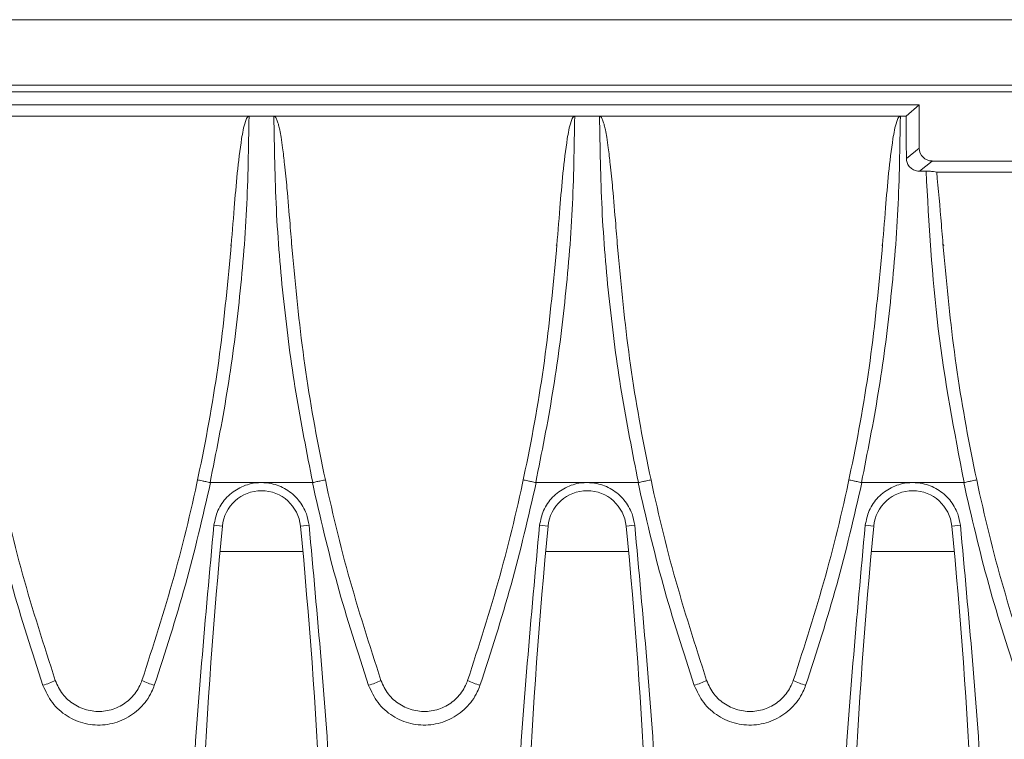
# Model space of a CAD drawing. Units: millimetres. Extents: x 7 to 413, y 7 to 290.
# Drawn here: x 246 to 261, y 99 to 110 of the extents above; entities that cross this region are included whole.
import ezdxf

# ---------------------------------------------------------------- set-up
doc = ezdxf.new("R2010")
doc.units = ezdxf.units.MM

msp = doc.modelspace()

# ---------------------------------------------------------------- linework, layer by layer
at = {"color": 7, "linetype": 'Continuous', "lineweight": 15}
for p, q in [((374.299, 109.931), (174.699, 109.931)), ((374.299, 108.931), (174.699, 108.931)), ((374.299, 108.831), (174.699, 108.831)), ((189.539, 108.631), (259.459, 108.631)), ((259.459, 108.631), (259.257, 108.456)), ((259.459, 107.968), (259.459, 108.631)), ((249.209, 108.456), (244.609, 108.456)), ((249.589, 108.456), (249.209, 108.456)), ((254.189, 108.456), (249.589, 108.456)), ((254.569, 108.456), (254.189, 108.456)), ((259.169, 108.456), (254.569, 108.456)), ((259.257, 108.456), (259.169, 108.456)), ((259.657, 107.771), (263.379, 107.771)), ((259.563, 107.616), (259.46, 107.616)), ((259.725, 107.602), (263.974, 107.602)), ((248.929, 106.492), (248.928, 106.477)), ((249.866, 106.477), (249.865, 106.486)), ((253.909, 106.492), (253.908, 106.477)), ((254.846, 106.477), (254.845, 106.486)), ((258.889, 106.492), (258.888, 106.477)), ((259.832, 106.477), (259.83, 106.495)), ((248.62, 102.855), (248.614, 102.855)), ((249.399, 102.855), (248.62, 102.855)), ((250.178, 102.855), (249.399, 102.855)), ((250.184, 102.855), (250.178, 102.855)), ((253.6, 102.855), (253.594, 102.855)), ((254.379, 102.855), (253.6, 102.855)), ((255.158, 102.855), (254.379, 102.855)), ((255.164, 102.855), (255.158, 102.855)), ((258.58, 102.855), (258.574, 102.855)), ((259.359, 102.855), (258.58, 102.855)), ((260.138, 102.855), (259.359, 102.855)), ((260.144, 102.855), (260.138, 102.855))]:
    msp.add_line(p, q, dxfattribs=at)
at = {"color": 7, "linetype": 'Continuous', "lineweight": 0}
for p, q in [((259.459, 107.968), (259.261, 107.811)), ((259.46, 107.616), (259.657, 107.771)), ((248.802, 102.189), (248.672, 102.202)), ((249.997, 102.189), (250.127, 102.202)), ((253.782, 102.189), (253.652, 102.202)), ((254.977, 102.189), (255.107, 102.202)), ((258.762, 102.189), (258.632, 102.202)), ((259.957, 102.189), (260.087, 102.202)), ((250.033, 101.801), (248.766, 101.801)), ((255.013, 101.801), (253.746, 101.801)), ((259.993, 101.801), (258.726, 101.801))]:
    msp.add_line(p, q, dxfattribs=at)
at = {"color": 7, "linetype": 'Continuous', "lineweight": 15}
for centre, radius, start, end in [((249.399, 102.131), 0.6, 5.5182, 174.4818), ((254.379, 102.131), 0.6, 5.5182, 174.4818), ((259.359, 102.131), 0.6, 5.5182, 174.4818), ((335.312, 93.831), 86.912, 174.48178, 185.51822), ((163.487, 93.831), 86.912, 354.48178, 5.51822), ((340.292, 93.831), 86.912, 174.48178, 185.51822), ((168.467, 93.831), 86.912, 354.48178, 5.51822), ((345.272, 93.831), 86.912, 174.48178, 185.51822), ((173.447, 93.831), 86.912, 354.48178, 5.51822)]:
    msp.add_arc(centre, radius, start, end, dxfattribs=at)
at = {"color": 7, "linetype": 'Continuous', "lineweight": 0}
for centre, start, end in [((245.704, 100.946), 286.5673, 295.9402), ((248.115, 100.946), 244.0598, 253.4327), ((250.684, 100.946), 286.5673, 295.9402), ((253.095, 100.946), 244.0598, 253.4327), ((255.664, 100.946), 286.5673, 295.9402), ((258.075, 100.946), 244.0598, 253.4327)]:
    msp.add_arc(centre, 1.242, start, end, dxfattribs=at)
at = {"color": 7, "linetype": 'Continuous', "lineweight": 15}
for centre, major_axis, ratio, start_param, end_param in [((283.661, 111.965), (0, 120), 0.203452, 1.600042, 1.605423), ((259.663, 107.974), (-0.162, -0.128), 0.967942, 5.629333, 7.168421)]:
    msp.add_ellipse(centre, major_axis=major_axis, ratio=ratio, start_param=start_param, end_param=end_param, dxfattribs=at)
at = {"color": 7, "linetype": 'Continuous', "lineweight": 0}
for points, knots in [([(248.614, 102.855), (248.705, 103.311), (248.887, 104.224), (249.068, 105.618), (249.187, 107.03), (249.202, 107.98), (249.209, 108.456)], [0, 0, 0, 0, 0.247309, 0.495321, 0.747285, 1, 1, 1, 1]), ([(249.589, 108.456), (249.597, 107.983), (249.611, 107.037), (249.729, 105.628), (249.911, 104.231), (250.093, 103.314), (250.184, 102.855)], [0, 0, 0, 0, 0.250983, 0.50271, 0.750999, 1, 1, 1, 1]), ([(253.594, 102.855), (253.685, 103.311), (253.867, 104.224), (254.048, 105.618), (254.167, 107.03), (254.182, 107.98), (254.189, 108.456)], [0, 0, 0, 0, 0.247309, 0.495321, 0.747285, 1, 1, 1, 1]), ([(254.569, 108.456), (254.577, 107.983), (254.591, 107.037), (254.709, 105.628), (254.891, 104.231), (255.073, 103.314), (255.164, 102.855)], [0, 0, 0, 0, 0.250983, 0.50271, 0.750999, 1, 1, 1, 1]), ([(258.574, 102.855), (258.665, 103.311), (258.847, 104.224), (259.028, 105.618), (259.147, 107.03), (259.162, 107.98), (259.169, 108.456)], [0, 0, 0, 0, 0.247309, 0.495321, 0.747285, 1, 1, 1, 1]), ([(259.563, 107.616), (259.607, 106.809), (259.694, 105.208), (259.995, 103.636), (260.144, 102.855)], [0, 0, 0, 0, 0.503813, 1, 1, 1, 1]), ([(245.198, 102.855), (245.318, 102.333), (245.558, 101.287), (245.891, 100.267), (246.058, 99.755)], [0, 0, 0, 0, 0.499061, 1, 1, 1, 1]), ([(247.761, 99.755), (247.927, 100.265), (248.26, 101.285), (248.5, 102.331), (248.62, 102.855)], [0, 0, 0, 0, 0.499061, 1, 1, 1, 1]), ([(250.178, 102.855), (250.298, 102.333), (250.538, 101.287), (250.871, 100.267), (251.038, 99.755)], [0, 0, 0, 0, 0.499061, 1, 1, 1, 1]), ([(252.741, 99.755), (252.907, 100.265), (253.24, 101.285), (253.48, 102.331), (253.6, 102.855)], [0, 0, 0, 0, 0.499061, 1, 1, 1, 1]), ([(255.158, 102.855), (255.278, 102.333), (255.518, 101.287), (255.851, 100.267), (256.018, 99.755)], [0, 0, 0, 0, 0.499061, 1, 1, 1, 1]), ([(257.721, 99.755), (257.887, 100.265), (258.22, 101.285), (258.46, 102.331), (258.58, 102.855)], [0, 0, 0, 0, 0.499061, 1, 1, 1, 1]), ([(260.138, 102.855), (260.258, 102.333), (260.498, 101.287), (260.831, 100.267), (260.998, 99.755)], [0, 0, 0, 0, 0.499061, 1, 1, 1, 1]), ([(246.058, 99.755), (246.1, 99.663), (246.185, 99.478), (246.419, 99.274), (246.702, 99.155), (247.009, 99.136), (247.305, 99.221), (247.556, 99.398), (247.699, 99.594), (247.748, 99.722), (247.761, 99.755)], [0, 0, 0, 0, 0.135943, 0.271954, 0.407939, 0.543861, 0.679729, 0.815563, 0.951402, 1, 1, 1, 1]), ([(251.038, 99.755), (251.08, 99.663), (251.165, 99.478), (251.399, 99.274), (251.682, 99.155), (251.989, 99.136), (252.285, 99.221), (252.536, 99.398), (252.679, 99.594), (252.728, 99.722), (252.741, 99.755)], [0, 0, 0, 0, 0.1359429, 0.2719538, 0.4079386, 0.5438615, 0.6797292, 0.8155627, 0.951402, 1, 1, 1, 1]), ([(256.018, 99.755), (256.06, 99.663), (256.145, 99.478), (256.379, 99.274), (256.662, 99.155), (256.969, 99.136), (257.265, 99.221), (257.516, 99.398), (257.659, 99.594), (257.708, 99.722), (257.721, 99.755)], [0, 0, 0, 0, 0.135943, 0.271954, 0.407939, 0.543861, 0.679729, 0.815563, 0.951402, 1, 1, 1, 1])]:
    msp.add_open_spline(points, degree=3, knots=knots, dxfattribs=at)
at = {"color": 7, "linetype": 'Continuous', "lineweight": 15}
for points, knots in [([(249.209, 108.456), (249.207, 108.456), (249.201, 108.455), (249.191, 108.448), (249.171, 108.423), (249.129, 108.31), (249.05, 107.851), (248.993, 107.192), (248.948, 106.622), (248.93, 106.406)], [0, 0, 0, 0, 0.003725, 0.008444, 0.01736, 0.049711, 0.177969, 0.688561, 1, 1, 1, 1]), ([(249.868, 106.406), (249.858, 106.539), (249.833, 106.856), (249.796, 107.295), (249.758, 107.684), (249.727, 107.944), (249.702, 108.118), (249.681, 108.234), (249.664, 108.312), (249.649, 108.364), (249.637, 108.399), (249.625, 108.424), (249.614, 108.441), (249.604, 108.451), (249.596, 108.455), (249.591, 108.456), (249.589, 108.456)], [0, 0, 0, 0, 0.191428, 0.456713, 0.634252, 0.753213, 0.833066, 0.8868, 0.92308, 0.947695, 0.964515, 0.976134, 0.988223, 0.993104, 0.997243, 1, 1, 1, 1]), ([(254.189, 108.456), (254.187, 108.456), (254.181, 108.455), (254.171, 108.448), (254.151, 108.423), (254.109, 108.31), (254.03, 107.851), (253.973, 107.192), (253.928, 106.622), (253.91, 106.406)], [0, 0, 0, 0, 0.003725, 0.008444, 0.01736, 0.049711, 0.177969, 0.688561, 1, 1, 1, 1]), ([(254.848, 106.406), (254.838, 106.539), (254.813, 106.856), (254.776, 107.295), (254.738, 107.684), (254.707, 107.944), (254.682, 108.118), (254.661, 108.234), (254.644, 108.312), (254.629, 108.364), (254.617, 108.399), (254.605, 108.424), (254.594, 108.441), (254.584, 108.451), (254.576, 108.455), (254.571, 108.456), (254.569, 108.456)], [0, 0, 0, 0, 0.191428, 0.456713, 0.634252, 0.753213, 0.833066, 0.8868, 0.92308, 0.947695, 0.964515, 0.976134, 0.988223, 0.993104, 0.997243, 1, 1, 1, 1]), ([(259.169, 108.456), (259.167, 108.456), (259.161, 108.455), (259.151, 108.448), (259.131, 108.423), (259.089, 108.31), (259.01, 107.851), (258.953, 107.192), (258.908, 106.622), (258.89, 106.406)], [0, 0, 0, 0, 0.003725, 0.008444, 0.01736, 0.049711, 0.177969, 0.688561, 1, 1, 1, 1]), ([(259.261, 107.811), (259.263, 107.789), (259.268, 107.745), (259.302, 107.686), (259.352, 107.642), (259.408, 107.619), (259.445, 107.617), (259.46, 107.616)], [0, 0, 0, 0, 0.213488, 0.427062, 0.63906, 0.852429, 1, 1, 1, 1]), ([(259.725, 107.602), (259.71, 107.605), (259.68, 107.61), (259.621, 107.615), (259.581, 107.615), (259.563, 107.616)], [0, 0, 0, 0, 0.358983, 0.71805, 1, 1, 1, 1]), ([(259.828, 106.406), (259.818, 106.539), (259.787, 106.938), (259.75, 107.337), (259.725, 107.602)], [0, 0, 0, 0, 0.332676, 1, 1, 1, 1]), ([(244.888, 106.406), (244.941, 105.854), (245.047, 104.746), (245.34, 103.093), (245.725, 101.447), (246.073, 100.369), (246.247, 99.829)], [0, 0, 0, 0, 0.24741, 0.495833, 0.747385, 1, 1, 1, 1]), ([(247.572, 99.829), (247.742, 100.358), (248.085, 101.418), (248.47, 103.052), (248.769, 104.716), (248.876, 105.842), (248.93, 106.406)], [0, 0, 0, 0, 0.247412, 0.495835, 0.747385, 1, 1, 1, 1]), ([(249.868, 106.406), (249.921, 105.854), (250.027, 104.746), (250.32, 103.093), (250.705, 101.447), (251.053, 100.369), (251.227, 99.829)], [0, 0, 0, 0, 0.24741, 0.495833, 0.747385, 1, 1, 1, 1]), ([(252.552, 99.829), (252.722, 100.358), (253.065, 101.418), (253.45, 103.052), (253.749, 104.716), (253.856, 105.842), (253.91, 106.406)], [0, 0, 0, 0, 0.247412, 0.495835, 0.747385, 1, 1, 1, 1]), ([(254.848, 106.406), (254.901, 105.854), (255.007, 104.746), (255.3, 103.093), (255.685, 101.447), (256.033, 100.369), (256.207, 99.829)], [0, 0, 0, 0, 0.24741, 0.495833, 0.747385, 1, 1, 1, 1]), ([(257.532, 99.829), (257.702, 100.358), (258.045, 101.418), (258.43, 103.052), (258.729, 104.716), (258.836, 105.842), (258.89, 106.406)], [0, 0, 0, 0, 0.247412, 0.495835, 0.747385, 1, 1, 1, 1]), ([(259.828, 106.406), (259.881, 105.854), (259.987, 104.746), (260.28, 103.093), (260.665, 101.447), (261.013, 100.369), (261.187, 99.829)], [0, 0, 0, 0, 0.24741, 0.495833, 0.747385, 1, 1, 1, 1]), ([(248.422, 102.896), (248.422, 102.896), (248.422, 102.896), (248.426, 102.895), (248.447, 102.891), (248.491, 102.882), (248.549, 102.869), (248.593, 102.86), (248.614, 102.855)], [0, 0, 0, 0, 0.010917, 0.134152, 0.351113, 0.567568, 0.78378, 1, 1, 1, 1]), ([(248.672, 102.202), (248.688, 102.279), (248.72, 102.436), (248.863, 102.64), (249.063, 102.788), (249.254, 102.849), (249.368, 102.854), (249.399, 102.855)], [0, 0, 0, 0, 0.2190849, 0.4499212, 0.6805663, 0.9108383, 1, 1, 1, 1]), ([(249.399, 102.855), (249.45, 102.852), (249.582, 102.844), (249.785, 102.761), (249.973, 102.598), (250.091, 102.401), (250.116, 102.261), (250.127, 102.202)], [0, 0, 0, 0, 0.141498, 0.371226, 0.601123, 0.831381, 1, 1, 1, 1]), ([(250.184, 102.855), (250.206, 102.86), (250.25, 102.869), (250.308, 102.882), (250.352, 102.891), (250.373, 102.895), (250.377, 102.896), (250.377, 102.896), (250.377, 102.896)], [0, 0, 0, 0, 0.21622, 0.432432, 0.648887, 0.865848, 0.989083, 1, 1, 1, 1]), ([(253.402, 102.896), (253.402, 102.896), (253.402, 102.896), (253.406, 102.895), (253.427, 102.891), (253.471, 102.882), (253.529, 102.869), (253.573, 102.86), (253.594, 102.855)], [0, 0, 0, 0, 0.010917, 0.134152, 0.351113, 0.567568, 0.78378, 1, 1, 1, 1]), ([(253.652, 102.202), (253.668, 102.279), (253.7, 102.436), (253.843, 102.64), (254.043, 102.788), (254.234, 102.849), (254.348, 102.854), (254.379, 102.855)], [0, 0, 0, 0, 0.219085, 0.449921, 0.680566, 0.910838, 1, 1, 1, 1]), ([(254.379, 102.855), (254.43, 102.852), (254.562, 102.844), (254.765, 102.761), (254.953, 102.598), (255.071, 102.401), (255.096, 102.261), (255.107, 102.202)], [0, 0, 0, 0, 0.141498, 0.371226, 0.601123, 0.831381, 1, 1, 1, 1]), ([(255.164, 102.855), (255.186, 102.86), (255.23, 102.869), (255.288, 102.882), (255.332, 102.891), (255.353, 102.895), (255.357, 102.896), (255.357, 102.896), (255.357, 102.896)], [0, 0, 0, 0, 0.21622, 0.432432, 0.648887, 0.865848, 0.989083, 1, 1, 1, 1]), ([(258.382, 102.896), (258.382, 102.896), (258.382, 102.896), (258.386, 102.895), (258.407, 102.891), (258.451, 102.882), (258.509, 102.869), (258.553, 102.86), (258.574, 102.855)], [0, 0, 0, 0, 0.0109166, 0.1341523, 0.351113, 0.567568, 0.7837798, 1, 1, 1, 1]), ([(258.632, 102.202), (258.648, 102.279), (258.68, 102.436), (258.823, 102.64), (259.023, 102.788), (259.214, 102.849), (259.328, 102.854), (259.359, 102.855)], [0, 0, 0, 0, 0.219085, 0.449921, 0.680566, 0.910838, 1, 1, 1, 1]), ([(259.359, 102.855), (259.41, 102.852), (259.542, 102.844), (259.745, 102.761), (259.933, 102.598), (260.051, 102.401), (260.076, 102.261), (260.087, 102.202)], [0, 0, 0, 0, 0.1414976, 0.3712263, 0.6011232, 0.8313811, 1, 1, 1, 1]), ([(260.144, 102.855), (260.166, 102.86), (260.21, 102.869), (260.268, 102.882), (260.312, 102.891), (260.333, 102.895), (260.337, 102.896), (260.337, 102.896), (260.337, 102.896)], [0, 0, 0, 0, 0.21622, 0.432432, 0.648887, 0.865848, 0.989083, 1, 1, 1, 1]), ([(248.672, 85.461), (248.545, 86.839), (248.29, 89.6), (248.191, 93.783), (248.285, 97.994), (248.543, 100.797), (248.672, 102.202)], [0, 0, 0, 0, 0.247623, 0.496176, 0.7476, 1, 1, 1, 1]), ([(250.127, 102.202), (250.254, 100.824), (250.509, 98.063), (250.608, 93.88), (250.514, 89.669), (250.256, 86.866), (250.127, 85.461)], [0, 0, 0, 0, 0.247623, 0.496176, 0.7476, 1, 1, 1, 1]), ([(253.652, 85.461), (253.525, 86.839), (253.27, 89.6), (253.171, 93.783), (253.265, 97.994), (253.523, 100.797), (253.652, 102.202)], [0, 0, 0, 0, 0.247623, 0.496176, 0.7476, 1, 1, 1, 1]), ([(255.107, 102.202), (255.234, 100.824), (255.489, 98.063), (255.588, 93.88), (255.494, 89.669), (255.236, 86.866), (255.107, 85.461)], [0, 0, 0, 0, 0.247623, 0.496176, 0.7476, 1, 1, 1, 1]), ([(258.632, 85.461), (258.505, 86.839), (258.25, 89.6), (258.151, 93.783), (258.245, 97.994), (258.503, 100.797), (258.632, 102.202)], [0, 0, 0, 0, 0.247623, 0.496176, 0.7476, 1, 1, 1, 1]), ([(260.087, 102.202), (260.214, 100.824), (260.469, 98.063), (260.568, 93.88), (260.474, 89.669), (260.216, 86.866), (260.087, 85.461)], [0, 0, 0, 0, 0.247623, 0.496176, 0.7476, 1, 1, 1, 1]), ([(246.247, 99.829), (246.28, 99.757), (246.346, 99.613), (246.528, 99.454), (246.748, 99.361), (246.987, 99.347), (247.217, 99.412), (247.412, 99.551), (247.523, 99.704), (247.562, 99.803), (247.572, 99.829)], [0, 0, 0, 0, 0.135953, 0.271906, 0.407859, 0.543813, 0.679767, 0.81572, 0.951674, 1, 1, 1, 1]), ([(251.227, 99.829), (251.26, 99.757), (251.326, 99.613), (251.508, 99.454), (251.728, 99.361), (251.967, 99.347), (252.197, 99.412), (252.392, 99.551), (252.503, 99.704), (252.542, 99.803), (252.552, 99.829)], [0, 0, 0, 0, 0.135953, 0.271906, 0.407859, 0.543813, 0.679767, 0.81572, 0.951674, 1, 1, 1, 1]), ([(256.207, 99.829), (256.24, 99.757), (256.306, 99.613), (256.488, 99.454), (256.708, 99.361), (256.947, 99.347), (257.177, 99.412), (257.372, 99.551), (257.483, 99.704), (257.522, 99.803), (257.532, 99.829)], [0, 0, 0, 0, 0.135953, 0.271906, 0.407859, 0.543813, 0.679767, 0.81572, 0.951674, 1, 1, 1, 1])]:
    msp.add_open_spline(points, degree=3, knots=knots, dxfattribs=at)

doc.saveas('drawing.dxf')
